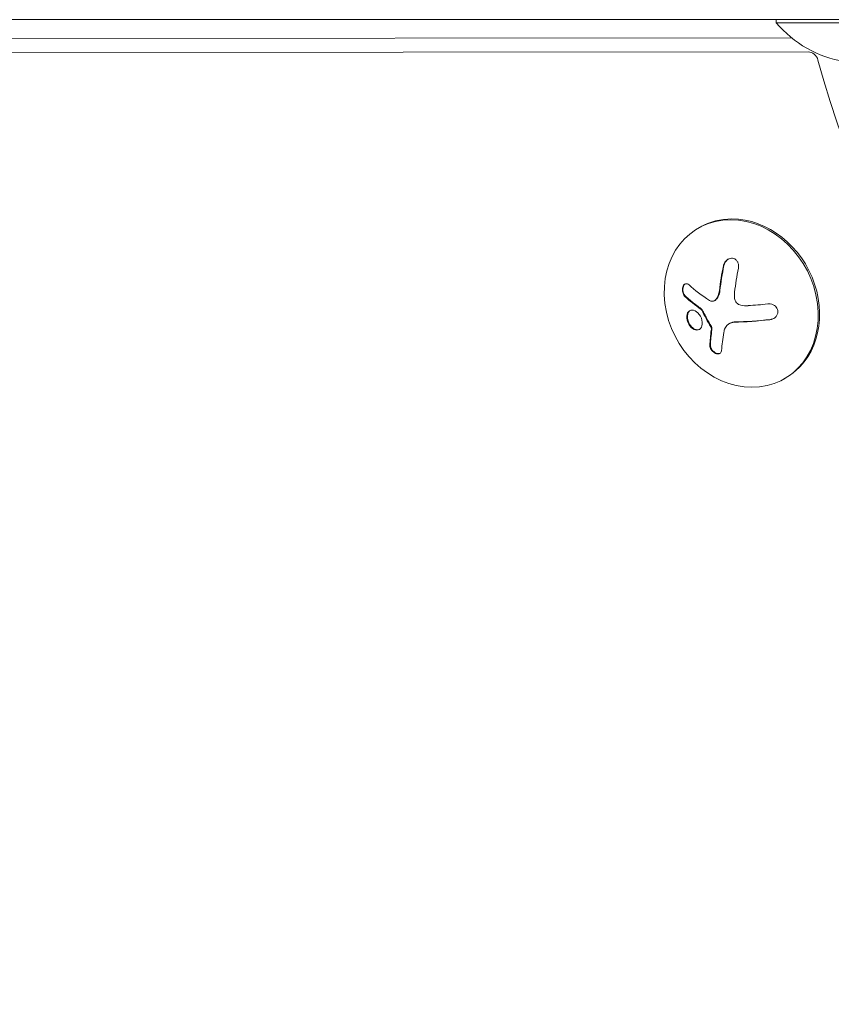
# Model space of a CAD drawing. Units: millimetres. Extents: x -10146 to 11599, y -11520 to 7551.
# Drawn here: x -5757 to -5626, y -1642 to -1484 of the extents above; entities that cross this region are included whole.
import ezdxf

# ---------------------------------------------------------------- set-up
doc = ezdxf.new("R2010")
doc.units = ezdxf.units.MM
doc.header["$LTSCALE"] = 20
doc.linetypes.add('HIDDEN', pattern=[9.525, 6.35, -3.175])
doc.layers.add('2d', color=230, linetype='Continuous')
doc.layers.add('EN-Free_Space_Hatch', color=10, linetype='HIDDEN')

msp = doc.modelspace()

# ---------------------------------------------------------------- hatches: boundary and pattern name
at = {"layer": 'EN-Free_Space_Hatch'}
h = msp.add_hatch(dxfattribs=at)
h.set_pattern_fill('ANSI31', color=256, scale=100)
h.set_pattern_definition([(315, (-4492.33, -5828.78), (224.506, 224.506), [])])
edge = h.paths.add_edge_path()
edge.add_line((-4492.33, -9496.38), (-4492.33, -5828.78))
edge.add_line((-4492.33, -5828.78), (-6492.33, -5828.78))
edge.add_line((-6492.33, -5828.78), (-6492.33, -9496.38))
edge.add_arc((-5492.33, -9496.38), 1000, 180, 360)
edge = h.paths.add_edge_path()
edge.add_line((3731.51, -3856.16), (2491.77, -6003.45))
edge.add_arc((1625.75, -5503.45), 1000, 150, 330, ccw=False)
edge.add_line((759.72, -5003.45), (1999.46, -2856.16))
edge.add_line((1999.46, -2856.16), (3731.51, -3856.16))
edge = h.paths.add_edge_path()
edge.add_arc((-714.02, -154.72), 500, 0, 360)

# ---------------------------------------------------------------- linework, layer by layer
at = {"layer": '2d', "lineweight": 0}
for p, q in [((-6478.06, -1483.54), (-5586.2, -1483.54)), ((-5634.81, -1483.54), (-5634.81, -1484.04)), ((-5634.81, -1484.04), (-5627.47, -1484.04)), ((-5627.47, -1484.04), (-5606.81, -1484.04)), ((-5632.32, -1486.48), (-6432.53, -1486.99)), ((-5632.32, -1486.48), (-6432.53, -1486.99)), ((-5629.65, -1488.74), (-6436.91, -1489.25)), ((-5647.11, -1517.02), (-5647.34, -1517.15)), ((-5644.79, -1528.89), (-5644.7, -1528.84)), ((-5642.42, -1532.6), (-5642.32, -1532.54)), ((-5633.37, -1541.42), (-5633.59, -1541.55))]:
    msp.add_line(p, q, dxfattribs=at)
msp.add_arc((-5620.81, -1472.22), 18.33, 220.1905, 260.5645, dxfattribs=at)
for centre, major_axis, ratio, start_param, end_param in [((-5629.44, -1490.29), (-0.8, 1.39), 0.848048, -1.87087, -0.454733), ((-5640.47, -1529.35), (6.87, -12.2), 0.849675, -0.446443, 5.836742), ((-5640.24, -1529.22), (-6.87, 12.2), 0.849675, -0.446443, 0), ((-5640.24, -1529.22), (6.87, -12.2), 0.849675, 0, 2.695149), ((-5635.81, -1526.16), (-3.07, -18.05), 0.434152, -1.656381, -1.434484), ((-5635.72, -1526.11), (-3.07, -18.05), 0.434152, -1.656381, -1.434484), ((-5634.86, -1527.67), (18.12, 2.31), 0.22767, -1.980706, -1.654108), ((-5634.77, -1527.62), (18.12, 2.31), 0.22767, -1.980706, -1.654108), ((-5636.3, -1525.76), (-7.04, -16.86), 0.356595, -0.940661, -0.77121), ((-5636.2, -1525.71), (-7.04, -16.86), 0.356595, -0.940661, -0.77121)]:
    msp.add_ellipse(centre, major_axis=major_axis, ratio=ratio, start_param=start_param, end_param=end_param, dxfattribs=at)
at = {"layer": '2d', "lineweight": 0, "extrusion": (0, 0, -1)}
for centre, major_axis, ratio, start_param, end_param in [((-5497.1, -1467.06), (-77.1, 133.53), 0.848048, -1.994008, -1.270723), ((-5635.18, -1525.11), (-18.14, -2.31), 0.22767, -1.48711, -1.309095)]:
    msp.add_ellipse(centre, major_axis=major_axis, ratio=ratio, start_param=start_param, end_param=end_param, dxfattribs=at)
at = {"layer": '2d', "lineweight": 0}
for points, knots in [([(-5640.93, -1523.66), (-5640.9, -1523.49), (-5640.89, -1523.31), (-5640.9, -1523.14), (-5640.92, -1522.97), (-5640.97, -1522.8), (-5641.04, -1522.65), (-5641.11, -1522.51), (-5641.21, -1522.38), (-5641.33, -1522.28), (-5641.43, -1522.19), (-5641.55, -1522.12), (-5641.68, -1522.08), (-5641.8, -1522.04), (-5641.93, -1522.02), (-5642.06, -1522.03), (-5642.19, -1522.04), (-5642.32, -1522.07), (-5642.44, -1522.12), (-5642.56, -1522.17), (-5642.68, -1522.24), (-5642.79, -1522.33), (-5642.91, -1522.43), (-5643.01, -1522.55), (-5643.1, -1522.67), (-5643.19, -1522.81), (-5643.26, -1522.97), (-5643.31, -1523.13), (-5643.33, -1523.18), (-5643.34, -1523.23), (-5643.35, -1523.29)], [0, 0, 0, 0, 0.120796, 0.120796, 0.120796, 0.242046, 0.242046, 0.242046, 0.356333, 0.356333, 0.356333, 0.459168, 0.459168, 0.459168, 0.553739, 0.553739, 0.553739, 0.646543, 0.646543, 0.646543, 0.743592, 0.743592, 0.743592, 0.848997, 0.848997, 0.848997, 0.964083, 0.964083, 0.964083, 1, 1, 1, 1]), ([(-5642.53, -1522.16), (-5642.6, -1522.2), (-5642.66, -1522.25), (-5642.85, -1522.41), (-5642.97, -1522.56), (-5643.16, -1522.88), (-5643.22, -1523.06), (-5643.26, -1523.24)], [0.6958703, 0.6958703, 0.6958703, 0.6958703, 0.75, 0.75, 0.875, 0.875, 1, 1, 1, 1]), ([(-5648.9, -1526.34), (-5648.98, -1526.26), (-5649.07, -1526.21), (-5649.16, -1526.18), (-5649.26, -1526.15), (-5649.35, -1526.14), (-5649.45, -1526.16), (-5649.53, -1526.19), (-5649.62, -1526.23), (-5649.69, -1526.3), (-5649.76, -1526.37), (-5649.81, -1526.45), (-5649.86, -1526.55), (-5649.9, -1526.64), (-5649.93, -1526.75), (-5649.95, -1526.86), (-5649.97, -1526.96), (-5649.98, -1527.08), (-5649.97, -1527.19), (-5649.97, -1527.3), (-5649.95, -1527.42), (-5649.92, -1527.53), (-5649.89, -1527.65), (-5649.85, -1527.76), (-5649.8, -1527.86), (-5649.75, -1527.97), (-5649.68, -1528.07), (-5649.61, -1528.15), (-5649.59, -1528.18), (-5649.57, -1528.2), (-5649.55, -1528.22)], [0, 0, 0, 0, 0.123267, 0.123267, 0.123267, 0.246944, 0.246944, 0.246944, 0.364412, 0.364412, 0.364412, 0.469764, 0.469764, 0.469764, 0.565076, 0.565076, 0.565076, 0.656937, 0.656937, 0.656937, 0.751946, 0.751946, 0.751946, 0.854928, 0.854928, 0.854928, 0.968152, 0.968152, 0.968152, 1, 1, 1, 1]), ([(-5649.52, -1526.19), (-5649.56, -1526.21), (-5649.59, -1526.24), (-5649.69, -1526.35), (-5649.76, -1526.46), (-5649.85, -1526.72), (-5649.88, -1526.87), (-5649.88, -1527.17), (-5649.87, -1527.33), (-5649.8, -1527.61), (-5649.75, -1527.75), (-5649.62, -1527.99), (-5649.54, -1528.09), (-5649.45, -1528.17)], [0.3269645, 0.3269645, 0.3269645, 0.3269645, 0.375, 0.375, 0.5, 0.5, 0.625, 0.625, 0.75, 0.75, 0.875, 0.875, 1, 1, 1, 1]), ([(-5649.45, -1528.17), (-5649.35, -1528.26), (-5649.25, -1528.35), (-5649.11, -1528.48), (-5649.03, -1528.55), (-5648.95, -1528.62), (-5648.91, -1528.65), (-5648.89, -1528.67), (-5648.88, -1528.68), (-5648.81, -1528.74), (-5648.73, -1528.81), (-5648.64, -1528.88), (-5648.61, -1528.91), (-5648.58, -1528.94), (-5648.57, -1528.95), (-5648.5, -1529), (-5648.42, -1529.07), (-5648.33, -1529.14), (-5648.29, -1529.18), (-5648.26, -1529.2), (-5648.25, -1529.21), (-5648.18, -1529.26), (-5648.1, -1529.33), (-5648, -1529.4), (-5647.96, -1529.44), (-5647.93, -1529.46), (-5647.92, -1529.47), (-5647.85, -1529.52), (-5647.76, -1529.59), (-5647.66, -1529.66), (-5647.62, -1529.69), (-5647.59, -1529.72), (-5647.58, -1529.72), (-5647.51, -1529.78), (-5647.42, -1529.85), (-5647.32, -1529.92), (-5647.27, -1529.95), (-5647.24, -1529.97), (-5647.23, -1529.98), (-5647.09, -1530.08), (-5646.97, -1530.17), (-5646.86, -1530.25)], [0, 0, 0, 0, 0.125, 0.125, 0.1875, 0.21875, 0.234375, 0.234375, 0.25, 0.25, 0.3125, 0.34375, 0.359375, 0.359375, 0.375, 0.375, 0.4375, 0.46875, 0.484375, 0.484375, 0.5, 0.5, 0.5625, 0.59375, 0.609375, 0.609375, 0.625, 0.625, 0.6875, 0.71875, 0.734375, 0.734375, 0.75, 0.75, 0.8125, 0.84375, 0.859375, 0.859375, 0.875, 0.875, 1, 1, 1, 1]), ([(-5643.9, -1527.24), (-5643.9, -1527.31), (-5643.91, -1527.38), (-5643.93, -1527.48), (-5643.94, -1527.53), (-5643.95, -1527.58), (-5643.96, -1527.61), (-5643.96, -1527.62), (-5643.99, -1527.71), (-5644, -1527.78), (-5644.04, -1527.87), (-5644.05, -1527.9), (-5644.07, -1527.96), (-5644.08, -1527.99), (-5644.14, -1528.14), (-5644.2, -1528.25), (-5644.3, -1528.42), (-5644.34, -1528.47), (-5644.41, -1528.57), (-5644.45, -1528.62), (-5644.49, -1528.67)], [0, 0, 0, 0, 0.125, 0.125, 0.1875, 0.21875, 0.21875, 0.25, 0.25, 0.375, 0.375, 0.4375, 0.4375, 0.5, 0.5, 0.75, 0.75, 0.875, 0.875, 1, 1, 1, 1]), ([(-5640.51, -1529.63), (-5640.64, -1529.61), (-5640.77, -1529.56), (-5640.89, -1529.49), (-5641.01, -1529.42), (-5641.12, -1529.33), (-5641.22, -1529.23), (-5641.31, -1529.12), (-5641.38, -1529), (-5641.44, -1528.87), (-5641.48, -1528.76), (-5641.51, -1528.64), (-5641.53, -1528.52)], [0, 0, 0, 0, 0.2593, 0.2593, 0.2593, 0.519012, 0.519012, 0.519012, 0.774897, 0.774897, 0.774897, 1, 1, 1, 1]), ([(-5644.58, -1528.72), (-5644.65, -1528.8), (-5644.73, -1528.86), (-5644.82, -1528.91), (-5644.91, -1528.95), (-5645.01, -1528.98), (-5645.1, -1528.99), (-5645.2, -1528.99), (-5645.3, -1528.98), (-5645.4, -1528.95), (-5645.47, -1528.92), (-5645.54, -1528.89), (-5645.6, -1528.85)], [0, 0, 0, 0, 0.26951, 0.26951, 0.26951, 0.539189, 0.539189, 0.539189, 0.809594, 0.809594, 0.809594, 1, 1, 1, 1]), ([(-5635.84, -1531.97), (-5635.67, -1531.96), (-5635.49, -1531.91), (-5635.34, -1531.83), (-5635.18, -1531.76), (-5635.03, -1531.66), (-5634.91, -1531.53), (-5634.8, -1531.42), (-5634.7, -1531.28), (-5634.64, -1531.13), (-5634.58, -1530.99), (-5634.55, -1530.84), (-5634.55, -1530.7), (-5634.55, -1530.56), (-5634.57, -1530.43), (-5634.62, -1530.3), (-5634.66, -1530.18), (-5634.73, -1530.06), (-5634.81, -1529.95), (-5634.9, -1529.85), (-5635, -1529.75), (-5635.12, -1529.67), (-5635.24, -1529.59), (-5635.38, -1529.52), (-5635.53, -1529.48), (-5635.68, -1529.43), (-5635.85, -1529.41), (-5636.02, -1529.41), (-5636.07, -1529.41), (-5636.12, -1529.41), (-5636.18, -1529.42)], [0, 0, 0, 0, 0.12144, 0.12144, 0.12144, 0.243283, 0.243283, 0.243283, 0.358856, 0.358856, 0.358856, 0.462986, 0.462986, 0.462986, 0.558085, 0.558085, 0.558085, 0.650496, 0.650496, 0.650496, 0.746429, 0.746429, 0.746429, 0.850305, 0.850305, 0.850305, 0.963913, 0.963913, 0.963913, 1, 1, 1, 1]), ([(-5647.24, -1531.11), (-5647.51, -1530.76), (-5647.85, -1530.52), (-5648.49, -1530.37), (-5648.78, -1530.45), (-5649.19, -1530.91), (-5649.29, -1531.28), (-5649.22, -1532.13), (-5649.04, -1532.59), (-5648.77, -1532.95)], [0.5, 0.5, 0.5, 0.5, 0.625, 0.625, 0.75, 0.75, 0.875, 0.875, 1, 1, 1, 1]), ([(-5648.74, -1530.49), (-5648.79, -1530.53), (-5648.85, -1530.58), (-5649.09, -1530.85), (-5649.2, -1531.23), (-5649.12, -1532.08), (-5648.94, -1532.54), (-5648.68, -1532.9)], [0.7205224, 0.7205224, 0.7205224, 0.7205224, 0.75, 0.75, 0.875, 0.875, 1, 1, 1, 1]), ([(-5648.77, -1532.95), (-5648.5, -1533.31), (-5648.17, -1533.54), (-5647.54, -1533.7), (-5647.24, -1533.61), (-5646.83, -1533.16), (-5646.72, -1532.78), (-5646.79, -1531.94), (-5646.97, -1531.47), (-5647.24, -1531.11)], [0, 0, 0, 0, 0.125, 0.125, 0.25, 0.25, 0.375, 0.375, 0.5, 0.5, 0.5, 0.5]), ([(-5646.95, -1530.3), (-5646.93, -1530.32), (-5646.9, -1530.34), (-5646.88, -1530.36), (-5646.87, -1530.38), (-5646.85, -1530.41), (-5646.84, -1530.43)], [0, 0, 0, 0, 0.541586, 0.541586, 0.541586, 1, 1, 1, 1]), ([(-5646.75, -1530.38), (-5646.69, -1530.5), (-5646.63, -1530.62), (-5646.55, -1530.79), (-5646.52, -1530.84), (-5646.46, -1530.96), (-5646.43, -1531.01), (-5646.28, -1531.3), (-5646.17, -1531.52), (-5645.8, -1532.2), (-5645.54, -1532.64), (-5645.27, -1533.08)], [0, 0, 0, 0, 0.125, 0.125, 0.1875, 0.1875, 0.25, 0.25, 0.5, 0.5, 1, 1, 1, 1]), ([(-5635.75, -1531.92), (-5635.57, -1531.9), (-5635.39, -1531.85), (-5635.22, -1531.77), (-5635.2, -1531.76), (-5635.19, -1531.76)], [0, 0, 0, 0, 0.125, 0.125, 0.135639, 0.135639, 0.135639, 0.135639]), ([(-5648.68, -1532.9), (-5648.65, -1532.94), (-5648.61, -1532.98), (-5648.54, -1533.07), (-5648.5, -1533.11), (-5648.39, -1533.22), (-5648.32, -1533.28), (-5648.08, -1533.45), (-5647.92, -1533.53), (-5647.68, -1533.59), (-5647.6, -1533.6), (-5647.45, -1533.6), (-5647.38, -1533.59), (-5647.27, -1533.55), (-5647.24, -1533.54), (-5647.2, -1533.53), (-5647.19, -1533.52), (-5647.19, -1533.52)], [0, 0, 0, 0, 0.015625, 0.015625, 0.03125, 0.03125, 0.0625, 0.0625, 0.125, 0.125, 0.15625, 0.15625, 0.1875, 0.1875, 0.203125, 0.203125, 0.2058441, 0.2058441, 0.2058441, 0.2058441]), ([(-5645.37, -1533.13), (-5645.34, -1533.18), (-5645.32, -1533.23), (-5645.3, -1533.28), (-5645.29, -1533.33), (-5645.28, -1533.38), (-5645.28, -1533.43), (-5645.28, -1533.44), (-5645.28, -1533.45), (-5645.28, -1533.46)], [0, 0, 0, 0, 0.444984, 0.444984, 0.444984, 0.890124, 0.890124, 0.890124, 1, 1, 1, 1]), ([(-5642.32, -1532.54), (-5642.21, -1532.48), (-5642.09, -1532.43), (-5641.89, -1532.37), (-5641.81, -1532.36), (-5641.67, -1532.33), (-5641.59, -1532.33), (-5641.51, -1532.32)], [0.5284214, 0.5284214, 0.5284214, 0.5284214, 0.75, 0.75, 0.875, 0.875, 1, 1, 1, 1]), ([(-5645.53, -1536.1), (-5645.54, -1536.21), (-5645.52, -1536.32), (-5645.48, -1536.44), (-5645.45, -1536.55), (-5645.39, -1536.67), (-5645.32, -1536.79), (-5645.25, -1536.9), (-5645.16, -1537), (-5645.06, -1537.1), (-5644.97, -1537.18), (-5644.87, -1537.26), (-5644.76, -1537.32), (-5644.67, -1537.38), (-5644.56, -1537.42), (-5644.46, -1537.45), (-5644.36, -1537.48), (-5644.27, -1537.49), (-5644.18, -1537.48), (-5644.09, -1537.48), (-5644.01, -1537.46), (-5643.94, -1537.42), (-5643.86, -1537.38), (-5643.8, -1537.33), (-5643.75, -1537.27), (-5643.7, -1537.19), (-5643.66, -1537.11), (-5643.64, -1537.01), (-5643.64, -1536.99), (-5643.64, -1536.96), (-5643.63, -1536.93)], [0, 0, 0, 0, 0.117688, 0.117688, 0.117688, 0.23572, 0.23572, 0.23572, 0.348983, 0.348983, 0.348983, 0.453941, 0.453941, 0.453941, 0.55245, 0.55245, 0.55245, 0.649106, 0.649106, 0.649106, 0.748614, 0.748614, 0.748614, 0.85433, 0.85433, 0.85433, 0.967387, 0.967387, 0.967387, 1, 1, 1, 1]), ([(-5645.44, -1536.05), (-5645.44, -1536.16), (-5645.43, -1536.29), (-5645.35, -1536.53), (-5645.28, -1536.66), (-5645.12, -1536.9), (-5645.02, -1537.01), (-5644.79, -1537.2), (-5644.66, -1537.28), (-5644.4, -1537.4), (-5644.27, -1537.43), (-5644.05, -1537.44), (-5643.95, -1537.42), (-5643.86, -1537.38)], [0, 0, 0, 0, 0.125, 0.125, 0.25, 0.25, 0.375, 0.375, 0.5, 0.5, 0.625, 0.625, 0.7391107, 0.7391107, 0.7391107, 0.7391107])]:
    msp.add_open_spline(points, degree=3, knots=knots, dxfattribs=at)
for points in [[(-5641.53, -1527.5), (-5641.39, -1526.22), (-5641.19, -1524.93), (-5640.93, -1523.66)], [(-5645.6, -1528.85), (-5646.85, -1528.04), (-5647.96, -1527.2), (-5648.9, -1526.34)], [(-5649.55, -1528.22), (-5648.79, -1528.92), (-5647.92, -1529.62), (-5646.95, -1530.3)], [(-5644.49, -1528.67), (-5644.55, -1528.74), (-5644.62, -1528.8), (-5644.7, -1528.84)], [(-5643.99, -1527.29), (-5644.05, -1527.84), (-5644.25, -1528.35), (-5644.58, -1528.72)], [(-5641.53, -1528.52), (-5641.57, -1528.18), (-5641.57, -1527.84), (-5641.53, -1527.5)], [(-5646.86, -1530.25), (-5646.81, -1530.28), (-5646.77, -1530.33), (-5646.75, -1530.38)], [(-5639.37, -1529.7), (-5639.75, -1529.72), (-5640.13, -1529.7), (-5640.51, -1529.63)], [(-5646.84, -1530.43), (-5646.39, -1531.35), (-5645.9, -1532.25), (-5645.37, -1533.13)], [(-5645.27, -1533.08), (-5645.21, -1533.18), (-5645.18, -1533.3), (-5645.19, -1533.41)], [(-5645.19, -1533.41), (-5645.19, -1533.48), (-5645.2, -1533.55), (-5645.21, -1533.62)], [(-5643.28, -1534.01), (-5643.24, -1533.78), (-5643.17, -1533.55), (-5643.08, -1533.34)], [(-5643.08, -1533.34), (-5643.06, -1533.31), (-5643.05, -1533.28), (-5643.03, -1533.24)], [(-5643.03, -1533.24), (-5642.78, -1532.72), (-5642.23, -1532.39), (-5641.6, -1532.38)], [(-5645.28, -1533.46), (-5645.28, -1533.53), (-5645.29, -1533.6), (-5645.3, -1533.67)], [(-5643.63, -1536.93), (-5643.58, -1536.02), (-5643.46, -1535.04), (-5643.28, -1534.01)]]:
    msp.add_open_spline(points, degree=3, dxfattribs=at)

doc.saveas('drawing.dxf')
